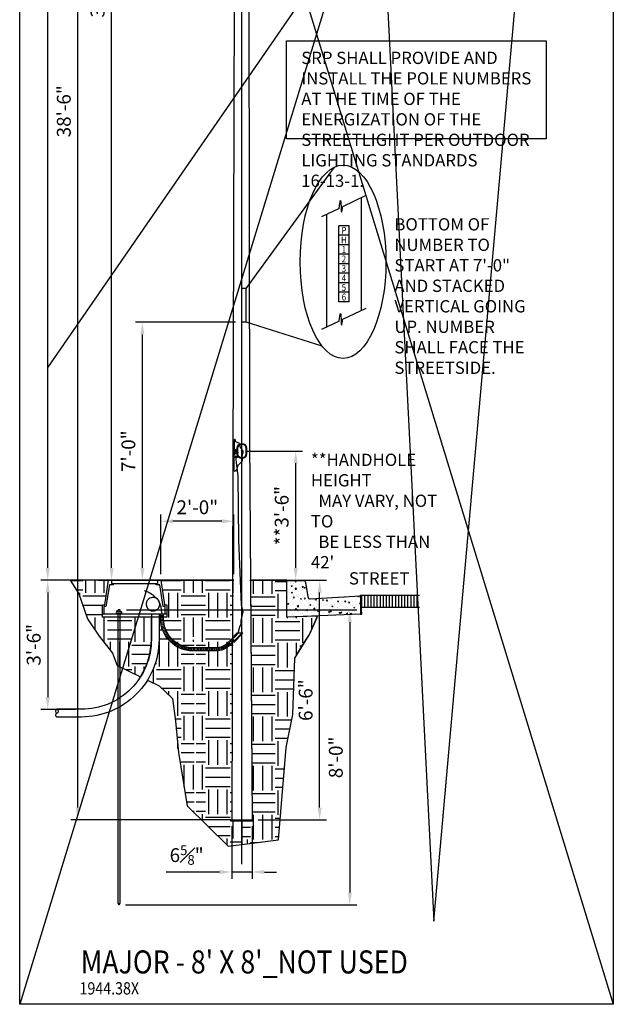
# Model space of a CAD drawing. Units: inches. Extents: x 11 to 3775, y -451 to 1329.
# Drawn here: x 1021 to 1214, y 697 to 1018 of the extents above; entities that cross this region are included whole.
import ezdxf
from ezdxf.enums import TextEntityAlignment as Align

# ---------------------------------------------------------------- set-up
doc = ezdxf.new("R2010")
doc.units = ezdxf.units.IN
doc.header["$MEASUREMENT"] = 0
doc.layers.get('DEFPOINTS').update_dxf_attribs({"color": 190})
doc.styles.add('POLENO', font='ARIALN.TTF', dxfattribs={"width": 0.85})
doc.styles.get("Standard").update_dxf_attribs({"font": 'swissc.ttf'})
doc.styles.add('STYLUS BT2', font='stylu.ttf', dxfattribs={"width": 0.85})
doc.dimstyles.get("Standard").update_dxf_attribs({"dimtxt": 4.5, "dimasz": 4, "dimexe": 2.25, "dimexo": 2, "dimgap": 2.25, "dimtad": 1, "dimdec": 1, "dimzin": 3, "dimdsep": 46, "dimlunit": 4, "dimtxsty": 'Standard', "dimcen": 0.09, "dimclrd": 256, "dimclre": 256, "dimadec": 0, "dimazin": 0, "dimtfac": 1, "dimtdec": 1, "dimtofl": 0, "dimtmove": 0, "dimatfit": 3, "dimfxl": 1, "dimfrac": 2, "dimtolj": 1, "dimtzin": 0, "dimlwd": -1, "dimlwe": -1, "dimarcsym": 0})

# ---------------------------------------------------------------- blocks, each defined once
blk = doc.blocks.new('*D42')
at = {"layer": 'DEFPOINTS', "transparency": 16777216}
for p, q in [((1066.73, 837.38), (1066.73, 856.83)), ((1090.61, 837.38), (1090.61, 856.83)), ((1086.61, 854.58), (1070.73, 854.58))]:
    blk.add_line(p, q, dxfattribs=at)
at = {"layer": 'DEFPOINTS', "color": 0, "transparency": 16777216}
for p in [(1066.73, 854.58), (1066.73, 835.38), (1090.61, 835.38)]:
    blk.add_point(p, dxfattribs=at)
at = {"layer": 'DEFPOINTS', "transparency": 16777216}
for points in [[(1070.73, 855.24), (1070.73, 853.91), (1066.73, 854.58)], [(1086.61, 855.24), (1086.61, 853.91), (1090.61, 854.58)]]:
    blk.add_solid(points, dxfattribs=at)
at = {"layer": 'DEFPOINTS', "color": 0, "transparency": 16777216, "insert": (1078.67, 859.14), "char_height": 4.5, "attachment_point": 5}
blk.add_mtext('\\A1;2\'-0"', dxfattribs=at)
blk = doc.blocks.new('*D43')
at = {"layer": 'DEFPOINTS', "transparency": 16777216}
for p, q in [((1047.73, 835.38), (1027.68, 835.38)), ((1029.93, 831.38), (1029.93, 797.38)), ((1038.94, 793.38), (1027.68, 793.38))]:
    blk.add_line(p, q, dxfattribs=at)
at = {"layer": 'DEFPOINTS', "color": 0, "transparency": 16777216}
for p in [(1049.73, 835.38), (1029.93, 793.38), (1040.94, 793.38)]:
    blk.add_point(p, dxfattribs=at)
at = {"layer": 'DEFPOINTS', "transparency": 16777216}
for points in [[(1029.26, 831.38), (1030.59, 831.38), (1029.93, 835.38)], [(1029.26, 797.38), (1030.59, 797.38), (1029.93, 793.38)]]:
    blk.add_solid(points, dxfattribs=at)
at = {"layer": 'DEFPOINTS', "color": 0, "transparency": 16777216, "insert": (1025.37, 814.38), "char_height": 4.5, "attachment_point": 5, "rotation": 90}
blk.add_mtext('\\A1;3\'-6"', dxfattribs=at)
blk = doc.blocks.new('*D44')
at = {"layer": 'DEFPOINTS', "transparency": 16777216}
for p, q in [((1094.65, 877.45), (1112.96, 877.45)), ((1110.71, 839.38), (1110.71, 873.45)), ((1097.83, 835.38), (1112.96, 835.38))]:
    blk.add_line(p, q, dxfattribs=at)
at = {"layer": 'DEFPOINTS', "color": 0, "transparency": 16777216}
for p in [(1092.65, 877.45), (1110.71, 877.45), (1095.83, 835.38)]:
    blk.add_point(p, dxfattribs=at)
at = {"layer": 'DEFPOINTS', "transparency": 16777216}
for points in [[(1110.05, 873.45), (1111.38, 873.45), (1110.71, 877.45)], [(1110.05, 839.38), (1111.38, 839.38), (1110.71, 835.38)]]:
    blk.add_solid(points, dxfattribs=at)
at = {"layer": 'DEFPOINTS', "color": 0, "transparency": 16777216, "insert": (1106.15, 856.42), "char_height": 4.5, "attachment_point": 5, "rotation": 90}
blk.add_mtext('\\A1;**3\'-6"', dxfattribs=at)
blk = doc.blocks.new('*D45')
at = {"layer": 'DEFPOINTS', "transparency": 16777216}
for p, q in [((1097.79, 835.38), (1120.77, 835.38)), ((1118.52, 761.38), (1118.52, 831.38)), ((1098.5, 757.38), (1120.77, 757.38))]:
    blk.add_line(p, q, dxfattribs=at)
at = {"layer": 'DEFPOINTS', "color": 0, "transparency": 16777216}
for p in [(1095.79, 835.38), (1118.52, 835.38), (1096.5, 757.38)]:
    blk.add_point(p, dxfattribs=at)
at = {"layer": 'DEFPOINTS', "transparency": 16777216}
for points in [[(1117.85, 831.38), (1119.18, 831.38), (1118.52, 835.38)], [(1117.85, 761.38), (1119.18, 761.38), (1118.52, 757.38)]]:
    blk.add_solid(points, dxfattribs=at)
at = {"layer": 'DEFPOINTS', "color": 0, "transparency": 16777216, "insert": (1113.96, 796.38), "char_height": 4.5, "attachment_point": 5, "rotation": 90}
blk.add_mtext('\\A1;6\'-6"', dxfattribs=at)
blk = doc.blocks.new('*D46')
at = {"layer": 'DEFPOINTS', "transparency": 16777216}
for p, q in [((1089.37, 1218.63), (1048.48, 1218.63)), ((1050.73, 839.38), (1050.73, 1214.63)), ((1088.54, 835.38), (1048.48, 835.38))]:
    blk.add_line(p, q, dxfattribs=at)
at = {"layer": 'DEFPOINTS', "color": 0, "transparency": 16777216}
for p in [(1050.73, 1218.63), (1091.37, 1218.63), (1090.54, 835.38)]:
    blk.add_point(p, dxfattribs=at)
at = {"layer": 'DEFPOINTS', "transparency": 16777216}
for points in [[(1050.07, 1214.63), (1051.4, 1214.63), (1050.73, 1218.63)], [(1050.07, 839.38), (1051.4, 839.38), (1050.73, 835.38)]]:
    blk.add_solid(points, dxfattribs=at)
at = {"layer": 'DEFPOINTS', "color": 0, "transparency": 16777216, "insert": (1046.17, 1027.01), "char_height": 4.5, "attachment_point": 5, "rotation": 90}
blk.add_mtext('\\A1;32\'-0"', dxfattribs=at)
blk = doc.blocks.new('*D47')
at = {"layer": 'DEFPOINTS', "transparency": 16777216}
for p, q in [((1089.37, 1218.63), (1037.48, 1218.63)), ((1039.73, 761.38), (1039.73, 1214.63)), ((1089.47, 757.38), (1037.48, 757.38))]:
    blk.add_line(p, q, dxfattribs=at)
at = {"layer": 'DEFPOINTS', "color": 0, "transparency": 16777216}
for p in [(1039.73, 1218.63), (1091.37, 1218.63), (1091.47, 757.38)]:
    blk.add_point(p, dxfattribs=at)
at = {"layer": 'DEFPOINTS', "transparency": 16777216}
for points in [[(1039.07, 1214.63), (1040.4, 1214.63), (1039.73, 1218.63)], [(1039.07, 761.38), (1040.4, 761.38), (1039.73, 757.38)]]:
    blk.add_solid(points, dxfattribs=at)
at = {"layer": 'DEFPOINTS', "color": 0, "transparency": 16777216, "insert": (1035.17, 988.01), "char_height": 4.5, "attachment_point": 5, "rotation": 90}
blk.add_mtext('\\A1;38\'-6"', dxfattribs=at)
blk = doc.blocks.new('*D48')
at = {"layer": 'DEFPOINTS', "transparency": 16777216}
for p, q in [((1089.87, 755.38), (1089.87, 738.19)), ((1096.5, 755.38), (1096.5, 738.19)), ((1085.87, 740.44), (1068.51, 740.44)), ((1100.5, 740.44), (1104.5, 740.44))]:
    blk.add_line(p, q, dxfattribs=at)
at = {"layer": 'DEFPOINTS', "color": 0, "transparency": 16777216}
for p in [(1089.87, 757.38), (1096.5, 757.38), (1089.87, 740.44)]:
    blk.add_point(p, dxfattribs=at)
at = {"layer": 'DEFPOINTS', "transparency": 16777216}
for points in [[(1085.87, 741.11), (1085.87, 739.78), (1089.87, 740.44)], [(1100.5, 741.11), (1100.5, 739.78), (1096.5, 740.44)]]:
    blk.add_solid(points, dxfattribs=at)
at = {"layer": 'DEFPOINTS', "color": 0, "transparency": 16777216, "insert": (1075.19, 745.94), "char_height": 4.5, "attachment_point": 5}
blk.add_mtext('\\A1;6{\\H0.7x;\\S5#8;}"', dxfattribs=at)
blk = doc.blocks.new('*D51')
at = {"layer": 'DEFPOINTS', "transparency": 16777216}
for p, q in [((1093.26, 1305.63), (1027.68, 1305.63)), ((1029.93, 839.38), (1029.93, 1301.63)), ((1088.54, 835.38), (1027.68, 835.38))]:
    blk.add_line(p, q, dxfattribs=at)
at = {"layer": 'DEFPOINTS', "color": 0, "transparency": 16777216}
for p in [(1029.93, 1305.63), (1095.26, 1305.63), (1090.54, 835.38)]:
    blk.add_point(p, dxfattribs=at)
at = {"layer": 'DEFPOINTS', "transparency": 16777216}
for points in [[(1029.26, 1301.63), (1030.59, 1301.63), (1029.93, 1305.63)], [(1029.26, 839.38), (1030.59, 839.38), (1029.93, 835.38)]]:
    blk.add_solid(points, dxfattribs=at)
at = {"layer": 'DEFPOINTS', "color": 0, "transparency": 16777216, "insert": (1025.37, 1070.51), "char_height": 4.5, "attachment_point": 5, "rotation": 90}
blk.add_mtext('\\A1;39\'-3"', dxfattribs=at)
blk = doc.blocks.new('*D132')
at = {"layer": 'DEFPOINTS', "transparency": 16777216}
for p, q in [((1055.55, 825.74), (1130.59, 825.74)), ((1128.34, 821.74), (1128.34, 733.74)), ((1055.23, 729.74), (1130.59, 729.74))]:
    blk.add_line(p, q, dxfattribs=at)
at = {"layer": 'DEFPOINTS', "color": 0, "transparency": 16777216}
for p in [(1053.55, 825.74), (1053.23, 729.74), (1128.34, 729.74)]:
    blk.add_point(p, dxfattribs=at)
at = {"layer": 'DEFPOINTS', "transparency": 16777216}
for points in [[(1127.68, 821.74), (1129.01, 821.74), (1128.34, 825.74)], [(1127.68, 733.74), (1129.01, 733.74), (1128.34, 729.74)]]:
    blk.add_solid(points, dxfattribs=at)
at = {"layer": 'DEFPOINTS', "color": 0, "transparency": 16777216, "insert": (1123.79, 777.74), "char_height": 4.5, "attachment_point": 5, "rotation": 90}
blk.add_mtext('\\A1;8\'-0"', dxfattribs=at)
blk = doc.blocks.new('*D142')
at = {"layer": 'DEFPOINTS', "transparency": 16777216}
for p, q in [((1091.11, 919.38), (1058.51, 919.38)), ((1060.76, 839.38), (1060.76, 915.38)), ((1088.09, 835.38), (1058.51, 835.38))]:
    blk.add_line(p, q, dxfattribs=at)
at = {"layer": 'DEFPOINTS', "color": 0, "transparency": 16777216}
for p in [(1060.76, 919.38), (1093.11, 919.38), (1090.09, 835.38)]:
    blk.add_point(p, dxfattribs=at)
at = {"layer": 'DEFPOINTS', "transparency": 16777216}
for points in [[(1060.09, 915.38), (1061.42, 915.38), (1060.76, 919.38)], [(1060.09, 839.38), (1061.42, 839.38), (1060.76, 835.38)]]:
    blk.add_solid(points, dxfattribs=at)
at = {"layer": 'DEFPOINTS', "color": 0, "transparency": 16777216, "insert": (1056.2, 877.38), "char_height": 4.5, "attachment_point": 5, "rotation": 90}
blk.add_mtext('\\A1;7\'-0"', dxfattribs=at)

msp = doc.modelspace()

# ---------------------------------------------------------------- hatches: boundary and pattern name
at = {"layer": 'DEFPOINTS'}
h = msp.add_hatch(dxfattribs=at)
h.set_pattern_fill('EARTH', color=256, scale=32)
h.set_pattern_definition([(0, (-142.64, 1400.286), (8, 8), [8, -8]), (0, (-142.64, 1403.286), (8, 8), [8, -8]), (0, (-142.64, 1406.286), (8, 8), [8, -8]), (90, (-141.64, 1407.286), (-8, 8), [8, -8]), (90, (-138.64, 1407.286), (-8, 8), [8, -8]), (90, (-135.64, 1407.286), (-8, 8), [8, -8])])
h.paths.add_polyline_path([(1068.734, 827.383), (1067.984, 827.383), (1066.734, 835.383), (1090.452, 835.383), (1090.313, 816.719), (1088.588, 814.994, -0.1989124), (1084.699, 813.383), (1078.237, 813.383), (1078.237, 816.191), (1078.815, 816.284), (1078.815, 816.755), (1078.237, 816.864), (1078.237, 817.383), (1077.612, 817.383), (1077.612, 816.981), (1077.141, 817.069, 0.4555347), (1077.193, 816.023), (1077.612, 816.09), (1077.612, 813.383), (1077.19, 813.383, -0.4142136), (1067.69, 822.883), (1067.69, 823.383), (1068.734, 823.383)])
h.paths.add_polyline_path([(1078.237, 812.383), (1084.756, 812.383), (1084.756, 812.383, 0.1966038), (1089.295, 814.287), (1090.303, 815.295), (1089.872, 757.383), (1089.622, 757.383), (1089.622, 757.008), (1093.184, 757.008), (1093.184, 749.386), (1088.716, 748.811), (1078.237, 759.198)])
h.paths.add_polyline_path([(1066.19, 816.133), (1066.19, 823.383), (1066.69, 823.383), (1066.69, 822.876), (1066.69, 822.876, 0.414025), (1077.19, 812.383), (1077.612, 812.383), (1077.612, 759.818), (1075.398, 762.012), (1072.482, 779.287), (1071.605, 789.569), (1070.588, 796.932), (1066.269, 800.994), (1062.413, 802.849, 0.1393991)])
h.paths.add_polyline_path([(1046.702, 817.242), (1042.891, 822.827), (1040.095, 830.951), (1037.237, 835.383), (1049.734, 835.383), (1048.484, 827.383), (1047.734, 827.383), (1047.734, 823.383), (1063.69, 823.383), (1063.69, 816.133, -0.1423723), (1060.146, 803.939), (1052.547, 807.595), (1051.022, 811.657)])
h = msp.add_hatch(dxfattribs=at)
h.set_pattern_fill('EARTH', color=256, scale=32)
h.paths.add_polyline_path([(1115.212, 817.712), (1117.826, 823.746), (1107.781, 823.328), (1107.781, 835.383), (1095.943, 835.383), (1096.497, 757.383), (1096.747, 757.383), (1096.747, 757.008), (1093.184, 757.008), (1093.184, 749.386), (1105.099, 750.92), (1107.64, 780.917), (1109.777, 791.718), (1110.404, 809.985), (1112.703, 813.953)])
h = msp.add_hatch(dxfattribs=at)
h.set_pattern_fill('AR-CONC', color=256, scale=0.5)
h.set_pattern_definition([(50, (1081.1543, 813.696), (3.5863, -0.31376), [0.375, -4.125]), (355, (1081.1543, 813.696), (-0.69376, 3.76096), [0.3, -3.3]), (100.4514, (1081.4532, 813.67), (2.89254, 3.4472), [0.3187, -3.5057]), (46.184, (1081.1543, 814.696), (5.3362, -0.8276), [0.5625, -6.1875]), (96.636, (1081.599, 814.627), (4.6733, 4.8706), [0.47805, -5.25857]), (351.184, (1081.1543, 814.696), (4.6733, 4.8706), [0.45, -4.95]), (21, (1081.6543, 814.446), (2.98454, -2.0131), [0.375, -4.125]), (326, (1081.6543, 814.446), (1.21658, 3.62575), [0.3, -3.3]), (71.4514, (1081.903, 814.2783), (4.20111, 1.61266), [0.3187, -3.5057]), (37.5, (1081.1543, 813.6961), (0.0608, 1.66447), [0, -3.26, 0, -3.35, 0, -3.3125]), (7.5, (1081.1543, 813.6961), (1.31535, 1.97206), [0, -1.91, 0, -3.185, 0, -1.2625]), (327.5, (1080.0393, 813.6961), (2.669112, -0.112774), [0, -1.25, 0, -3.9, 0, -5.175]), (317.5, (1079.5393, 813.696), (2.91593, 0.500525), [0, -1.625, 0, -2.59, 0, -3.675])])
h.paths.add_polyline_path([(1114.78, 829.287), (1113.886, 834.702, 0.3661997), (1113.147, 835.328), (1108.281, 835.328, 0.4142136), (1107.781, 834.828), (1107.781, 823.328), (1131.781, 824.328), (1131.781, 830.328)])
h = msp.add_hatch(dxfattribs=at)
h.set_pattern_fill('ANSI31', color=256, scale=8, angle=45)
h.set_pattern_definition([(90, (965.2869, 0), (-1, 0), [])])
h.paths.add_polyline_path([(1151.061, 830.578), (1132.031, 830.578, 0.4638864), (1131.785, 830.286), (1132.094, 826.578), (1151.061, 826.578)])

# ---------------------------------------------------------------- linework, layer by layer
for p, q in [((1126.82, 1294.229), (1155.694, 724.449)), ((1093.184, 743.008), (1093.184, 1225.383)), ((1091.137, 1214.32), (1089.872, 757.383)), ((1095.231, 1214.32), (1095.617, 881.228)), ((1192.69, 1140.063), (1029.925, 904.759)), ((1155.694, 724.449), (1192.69, 1140.063)), ((1094.613, 930.383), (1123.354, 969.857)), ((1133.554, 960.552), (1125.984, 956.945)), ((1132.042, 959.83), (1132.042, 923.106)), ((1124.87, 956.407), (1119.143, 953.674)), ((1120.792, 954.461), (1120.792, 917.735)), ((1128.104, 950.77), (1124.729, 950.77)), ((1124.729, 926.02), (1124.729, 950.77)), ((1128.104, 926.02), (1128.104, 950.77)), ((1128.104, 947.676), (1124.729, 947.676)), ((1128.104, 944.583), (1124.729, 944.583)), ((1128.104, 941.489), (1124.729, 941.489)), ((1128.104, 938.395), (1124.729, 938.395)), ((1128.104, 935.301), (1124.729, 935.301)), ((1094.613, 930.383), (1093.113, 930.383)), ((1093.113, 919.383), (1093.113, 930.383)), ((1094.613, 919.383), (1094.613, 930.383)), ((1128.104, 932.208), (1124.729, 932.208)), ((1128.104, 929.114), (1124.729, 929.114)), ((1128.104, 926.02), (1124.729, 926.02)), ((1133.554, 923.826), (1125.984, 920.22)), ((1124.87, 919.682), (1119.143, 916.948)), ((1094.613, 919.383), (1093.113, 919.383)), ((1119.331, 911.549), (1094.613, 919.383)), ((1090.717, 870.928), (1090.751, 881.228)), ((1095.617, 881.228), (1096.497, 757.383)), ((1090.902, 878.196), (1090.739, 878.196)), ((1090.902, 876.7), (1090.902, 878.196)), ((1090.739, 876.7), (1090.902, 876.7)), ((1090.739, 875.468), (1091.703, 875.468)), ((1090.902, 877.909), (1091.143, 877.909)), ((1090.902, 876.988), (1091.143, 876.988)), ((1091.023, 876.988), (1091.023, 876.486)), ((1091.703, 876.486), (1091.023, 876.486)), ((1091.143, 877.909), (1091.143, 876.988)), ((1091.143, 877.637), (1091.705, 877.637)), ((1091.143, 877.259), (1091.705, 877.259)), ((1091.214, 877.637), (1091.214, 877.259)), ((1091.296, 877.637), (1091.296, 877.259)), ((1091.378, 877.637), (1091.378, 877.259)), ((1091.459, 877.637), (1091.459, 877.259)), ((1091.541, 877.637), (1091.541, 877.259)), ((1091.623, 877.637), (1091.623, 877.259)), ((1091.703, 875.468), (1091.703, 876.486)), ((1091.705, 877.637), (1091.705, 877.259)), ((1046.212, 835.383), (1090.607, 835.383)), ((1050.734, 835.383), (1050.734, 834.383)), ((1050.734, 834.383), (1065.734, 834.383)), ((1090.537, 835.383), (1063.66, 835.383)), ((1065.734, 835.383), (1065.734, 834.383)), ((1095.793, 835.383), (1109.414, 835.383)), ((1132.281, 824.338), (1131.781, 830.328)), ((1068.734, 824.383), (1047.734, 824.383)), ((1054.125, 825.116), (1052.45, 825.429)), ((1054.125, 824.645), (1052.502, 824.383)), ((1052.921, 730.285), (1052.921, 825.743)), ((1053.546, 825.743), (1052.921, 825.743)), ((1053.546, 730.285), (1053.546, 825.743)), ((1054.125, 824.645), (1054.125, 825.116)), ((1066.19, 824.383), (1063.69, 824.383)), ((1067.69, 824.383), (1066.69, 824.383)), ((1066.69, 823.881), (1067.69, 823.881)), ((1131.781, 824.328), (1132.281, 824.328)), ((1066.69, 823.378), (1067.69, 823.378)), ((1066.69, 822.876), (1067.69, 822.876)), ((1066.702, 822.374), (1067.701, 822.423)), ((1066.738, 821.873), (1067.734, 821.969)), ((1066.799, 821.375), (1067.788, 821.518)), ((1066.883, 820.88), (1067.864, 821.07)), ((1066.99, 820.389), (1067.962, 820.627)), ((1067.121, 819.904), (1068.08, 820.188)), ((1067.275, 819.426), (1068.219, 819.755)), ((1067.452, 818.956), (1068.379, 819.33)), ((1067.651, 818.495), (1068.559, 818.913)), ((1067.871, 818.044), (1068.759, 818.505)), ((1068.113, 817.604), (1068.978, 818.107)), ((1068.376, 817.176), (1069.216, 817.719)), ((1068.659, 816.761), (1069.472, 817.344)), ((1093.538, 818.176), (1090.545, 815.183)), ((1091.522, 818.176), (1090.551, 817.204)), ((1093.538, 818.176), (1091.522, 818.176)), ((1068.962, 816.36), (1069.745, 816.981)), ((1069.283, 815.974), (1070.036, 816.632)), ((1069.622, 815.604), (1070.343, 816.297)), ((1069.979, 815.25), (1070.666, 815.977)), ((1070.352, 814.914), (1071.004, 815.673)), ((1070.741, 814.597), (1071.355, 815.386)), ((1071.145, 814.298), (1071.721, 815.115)), ((1071.562, 814.018), (1072.098, 814.863)), ((1071.993, 813.759), (1072.487, 814.628)), ((1072.435, 813.521), (1072.888, 814.413)), ((1072.888, 813.305), (1073.297, 814.217)), ((1073.351, 813.11), (1073.716, 814.041)), ((1087.657, 813.095), (1087.202, 813.986)), ((1088.095, 813.341), (1087.572, 814.193)), ((1088.513, 813.62), (1087.926, 814.429)), ((1088.908, 813.93), (1088.26, 814.692)), ((1089.277, 814.269), (1088.573, 814.979)), ((1089.633, 814.624), (1088.925, 815.332)), ((1089.988, 814.98), (1089.281, 815.687)), ((1090.343, 815.335), (1089.636, 816.042)), ((1090.547, 815.841), (1089.991, 816.397)), ((1090.549, 816.549), (1090.346, 816.752)), ((1073.822, 812.938), (1074.143, 813.885)), ((1074.302, 812.788), (1074.577, 813.749)), ((1074.788, 812.661), (1075.017, 813.635)), ((1075.279, 812.558), (1075.461, 813.542)), ((1075.775, 812.479), (1075.91, 813.47)), ((1076.274, 812.423), (1076.361, 813.419)), ((1076.775, 812.391), (1076.815, 813.39)), ((1077.278, 812.383), (1077.278, 813.383)), ((1077.78, 812.383), (1077.78, 813.383)), ((1078.282, 812.383), (1078.282, 813.383)), ((1078.784, 812.383), (1078.784, 813.383)), ((1079.287, 812.383), (1079.287, 813.383)), ((1079.789, 812.383), (1079.789, 813.383)), ((1080.291, 812.383), (1080.291, 813.383)), ((1080.793, 812.383), (1080.793, 813.383)), ((1081.296, 812.383), (1081.296, 813.383)), ((1081.798, 812.383), (1081.798, 813.383)), ((1082.245, 812.383), (1082.245, 813.383)), ((1082.747, 812.383), (1082.747, 813.383)), ((1083.25, 812.383), (1083.25, 813.383)), ((1083.752, 812.383), (1083.752, 813.383)), ((1084.254, 812.383), (1084.254, 813.383)), ((1084.756, 812.383), (1084.756, 813.383)), ((1085.258, 812.407), (1085.172, 813.403)), ((1085.756, 812.47), (1085.594, 813.456)), ((1086.248, 812.57), (1086.01, 813.542)), ((1086.731, 812.709), (1086.418, 813.659)), ((1087.201, 812.884), (1086.816, 813.807)), ((1089.872, 740.443), (1096.497, 740.443)), ((1053.234, 729.743), (1052.921, 730.285)), ((1053.234, 729.743), (1053.546, 730.285))]:
    msp.add_line(p, q, dxfattribs=at)
for points in [[(1020.79, 1328.939), (1214.19, 1328.939), (1214.19, 697.383), (1020.79, 697.383)], [(1107.765, 1010.914), (1192.303, 1010.914), (1192.303, 979.048), (1107.765, 979.048)], [(1048.484, 827.383), (1049.734, 835.383), (1066.734, 835.383), (1067.984, 827.383), (1068.734, 827.383), (1068.734, 823.383), (1047.734, 823.383), (1047.734, 827.383)], [(1089.622, 757.383), (1096.747, 757.383), (1096.747, 757.008), (1089.622, 757.008)]]:
    msp.add_lwpolyline(points, close=True, dxfattribs=at)
for points in [[(1020.79, 1328.939), (1214.19, 697.383)], [(1214.19, 1328.939), (1020.79, 697.383)], [(1124.87, 956.407), (1124.987, 957.391), (1125.088, 958.11), (1125.174, 958.592), (1125.247, 958.866), (1125.308, 958.96), (1125.358, 958.903), (1125.397, 958.725), (1125.428, 958.452), (1125.45, 958.114), (1125.467, 957.728), (1125.48, 957.315), (1125.49, 956.892), (1125.501, 956.477), (1125.514, 956.09), (1125.53, 955.749), (1125.553, 955.472), (1125.583, 955.275), (1125.621, 955.17), (1125.666, 955.165), (1125.718, 955.269), (1125.776, 955.49), (1125.84, 955.837), (1125.909, 956.32), (1125.984, 956.945)], [(1124.87, 919.682), (1124.987, 920.666), (1125.088, 921.384), (1125.174, 921.866), (1125.247, 922.14), (1125.308, 922.234), (1125.358, 922.178), (1125.397, 921.999), (1125.428, 921.727), (1125.45, 921.388), (1125.467, 921.002), (1125.48, 920.589), (1125.49, 920.166), (1125.501, 919.752), (1125.514, 919.365), (1125.53, 919.023), (1125.553, 918.746), (1125.583, 918.55), (1125.621, 918.445), (1125.666, 918.44), (1125.718, 918.543), (1125.776, 918.764), (1125.84, 919.112), (1125.909, 919.594), (1125.984, 920.22)], [(1090.549, 816.612), (1091.132, 817.138), (1091.946, 818.176), (1092.529, 820.23), (1092.958, 821.247), (1092.939, 822.265), (1093.582, 825.135), (1093.1, 827.385), (1092.206, 848.394), (1091.983, 869.403), (1091.489, 872.724), (1091.221, 875.744)], [(1091.363, 876.486), (1092.039, 877.072)], [(1051.234, 834.383), (1051.234, 833.883), (1050.005, 833.883), (1048.912, 826.883), (1048.234, 826.883), (1048.234, 824.383)], [(1068.234, 824.383), (1068.234, 826.883), (1067.556, 826.883), (1066.462, 833.883), (1065.234, 833.883), (1065.234, 834.383)], [(1117.826, 823.746), (1107.781, 823.328), (1107.781, 835.383), (1095.943, 835.383), (1096.497, 757.383), (1096.747, 757.383), (1096.747, 757.008), (1093.184, 757.008), (1093.184, 749.386), (1105.099, 750.92), (1107.64, 780.917), (1109.777, 791.718), (1110.404, 809.985), (1115.212, 817.712), (1117.826, 823.746)], [(1062.413, 802.849), (1066.269, 800.994), (1070.588, 796.932), (1071.605, 789.569), (1072.482, 779.287), (1075.398, 762.012), (1088.716, 748.811), (1105.099, 750.92), (1107.64, 780.917), (1109.777, 791.718), (1110.404, 809.985), (1112.703, 813.953), (1115.212, 817.712), (1117.726, 823.245), (1117.826, 823.746)], [(1131.781, 826.578), (1151.061, 826.578)]]:
    msp.add_lwpolyline(points, dxfattribs=at)
for points in [[(1091.684, 876.512), (1091.684, 878.387, -1), (1094.684, 878.387), (1094.684, 876.512, -1)], [(1091.872, 876.512), (1091.872, 878.387, -1), (1094.497, 878.387), (1094.497, 876.512, -1)], [(1115.451, 829.328), (1131.781, 830.328), (1131.781, 824.328), (1107.781, 823.328), (1107.781, 834.828, -0.4142136), (1108.281, 835.328), (1113.147, 835.328, -0.3661997), (1113.886, 834.702), (1114.67, 829.952, 0.3820163)]]:
    msp.add_lwpolyline(points, format="xyb", close=True, dxfattribs=at)
for points in [[(1037.237, 835.383), (1040.095, 830.951), (1042.891, 822.827), (1046.702, 817.242), (1051.022, 811.657), (1052.547, 807.595), (1060.146, 803.939, 0.1423723), (1063.69, 816.133), (1063.69, 823.383), (1047.734, 823.383), (1047.734, 827.383), (1048.484, 827.383), (1049.734, 835.383), (1037.237, 835.383)], [(1131.781, 830.328, -0.4142136), (1132.031, 830.578), (1151.061, 830.578)], [(1063.69, 824.383), (1063.69, 816.133, -0.4142136), (1040.94, 793.383), (1032.94, 793.383)], [(1066.19, 824.383), (1066.19, 816.133, -0.4142136), (1040.94, 790.883), (1032.94, 790.883)], [(1093.184, 818.176), (1089.295, 814.287, -0.1989124), (1084.699, 812.383), (1077.19, 812.383, -0.4142136), (1066.69, 822.883), (1066.69, 824.383)], [(1091.77, 818.176), (1088.588, 814.994, -0.1989124), (1084.699, 813.383), (1077.19, 813.383, -0.4142136), (1067.69, 822.883), (1067.69, 824.383)]]:
    msp.add_lwpolyline(points, format="xyb", dxfattribs=at)
for radius in [0.117, 0.0938]:
    msp.add_circle((1093.184, 877.45), radius, dxfattribs=at)
for centre, radius, start, end in [((1090.737, 877.448), 0.327, 90, 270), ((1091.221, 875.468), 0.276, 0, 180), ((1052.931, 824.929), 0.694, 133.88058, 231.84423), ((1033.08, 792.758), 0.641, 102.68038, 257.31962), ((1033.08, 791.508), 0.641, 102.68038, 257.31962), ((1032.799, 792.758), 0.641, 282.68038, 77.31962)]:
    msp.add_arc(centre, radius, start, end, dxfattribs=at)
msp.add_ellipse((1126.135, 939.028), major_axis=(0, 31.458), ratio=0.4442813, dxfattribs=at)
for points, knots in [([(1090.717, 870.928), (1090.947, 870.977), (1091.821, 871.213), (1091.696, 873.194), (1093.881, 874.091), (1092.945, 875.869), (1094.064, 877.451), (1092.406, 878.468), (1092.66, 880.321), (1091.037, 880.119), (1091.197, 881.192), (1090.86, 881.231), (1090.751, 881.228)], [0.1349176, 0.1349176, 0.1349176, 0.1349176, 0.7930134, 2.757849, 4.6697861, 6.1882311, 7.6007876, 9.3969229, 10.7254865, 11.8287323, 12.5575775, 12.8516019, 12.8516019, 12.8516019, 12.8516019]), ([(1067.19, 824.383), (1067.178, 824.502), (1067.038, 825.92), (1066.805, 827.763), (1065.554, 829.478), (1064.522, 829.846), (1063.598, 829.758), (1062.876, 829.401), (1062.295, 828.791), (1061.945, 827.886), (1062.041, 826.96), (1062.414, 826.275), (1062.845, 825.834), (1063.353, 825.542), (1063.875, 825.403), (1064.445, 825.383), (1065.183, 825.555), (1065.854, 826.055), (1066.28, 826.758), (1066.427, 827.387), (1066.384, 828.087), (1066.147, 828.738), (1065.368, 829.555), (1064.25, 830.531), (1062.853, 831.473), (1061.858, 831.792), (1061.48, 831.913)], [2.8233166, 2.8233166, 2.8233166, 2.8233166, 3.5377821, 11.3264765, 13.5763909, 15.8653239, 17.5217749, 19.0390214, 20.5934579, 22.4779918, 24.6833051, 25.9290455, 27.1010166, 28.3400711, 29.3977877, 30.3123404, 31.7395844, 33.8635489, 35.1142082, 36.6223299, 37.6504844, 39.2986932, 40.6444488, 44.3567082, 48.2368669, 50.6107584, 50.6107584, 50.6107584, 50.6107584])]:
    msp.add_open_spline(points, degree=3, knots=knots, dxfattribs=at)
for p in [(1128.104, 947.676), (1128.104, 944.583), (1128.104, 941.489), (1128.104, 938.395), (1128.104, 935.301), (1128.104, 932.208), (1128.104, 929.114)]:
    msp.add_point(p, dxfattribs=at)

# ---------------------------------------------------------------- texts
at = {"layer": 'DEFPOINTS', "style": 'POLENO', "width": 0.85}
for s, p in [('P', (1126.417, 949.223)), ('H', (1126.417, 946.129)), ('1', (1126.417, 943.036)), ('2', (1126.417, 939.942)), ('3', (1126.417, 936.848)), ('4', (1126.417, 933.754)), ('5', (1126.417, 930.661)), ('6', (1126.417, 927.567))]:
    msp.add_text(s, height=2.25, dxfattribs=at).set_placement(p, align=Align.MIDDLE_CENTER)
at = {"layer": 'DEFPOINTS', "style": 'STYLUS BT2', "width": 0.85}
msp.add_text("MAJOR - 8' X 8'_NOT USED", height=7.5, dxfattribs=at).set_placement((1040.674, 707.422))
at = {"layer": 'DEFPOINTS', "width": 0.85}
msp.add_text('1944.38X', height=4, dxfattribs=at).set_placement((1040.295, 700.576))
at = {"layer": 'DEFPOINTS', "char_height": 4, "attachment_point": 1, "style": 'POLENO'}
for s, width, gutter_width, heights, insert in [('{\\fSwis721 Cn BT|b1|i0|c0|p34;SRP SHALL PROVIDE AND INSTALL THE POLE NUMBERS AT THE TIME OF THE\\PENERGIZATION OF THE STREETLIGHT PER OUTDOOR LIGHTING STANDARDS 16-13-1.}', 76.79883, 22.5, [0], (1112.528, 1007.396)), ('BOTTOM OF NUMBER TO START AT 7\'-0" AND STACKED VERTICAL GOING UP. NUMBER SHALL FACE THE STREETSIDE.', 44.91117, 15, [65.841], (1142.867, 953.223)), ("**HANDHOLE HEIGHT\\P  MAY VARY, NOT TO \\P  BE LESS THAN 42'", 44.91117, 15, [65.841], (1115.673, 876.583)), ('STREET', 44.91117, 15, [65.841], (1128.063, 838.004))]:
    msp.add_mtext_dynamic_manual_height_columns(s, width=width, gutter_width=gutter_width, heights=heights, dxfattribs=dict(at, insert=insert))

# ---------------------------------------------------------------- dimensions: what is measured, and where the dimension line sits
at = {"layer": 'DEFPOINTS'}
for base, p1, p2, angle, text, picture, middle in [((1029.925, 1305.633), (1090.537, 835.383), (1095.257, 1305.633), 90, '39\'-3"', '*D51', (1025.365, 1070.508)), ((1039.735, 1218.633), (1091.465, 757.383), (1091.366, 1218.633), 90, '38\'-6"', '*D47', (1035.175, 988.008)), ((1050.734, 1218.633), (1090.537, 835.383), (1091.366, 1218.633), 90, '32\'-0"', '*D46', (1046.171, 1027.008)), ((1110.714, 877.45), (1095.831, 835.383), (1092.653, 877.45), 90, '**<>', '*D44', (1106.154, 856.416)), ((1066.734, 854.576), (1090.607, 835.383), (1066.734, 835.383), 180, '2\'-0"', '*D42', (1078.67, 859.139))]:
    dim = msp.add_linear_dim(base=base, p1=p1, p2=p2, angle=angle, text=text, dimstyle='Standard', dxfattribs=at)
    dim.commit()
    dim.dimension.update_dxf_attribs({"geometry": picture, "text_midpoint": middle})
for base, p1, p2, picture, middle in [((1060.758, 919.383), (1090.087, 835.383), (1093.113, 919.383), '*D142', (1056.201, 877.383)), ((1029.925, 793.383), (1049.734, 835.383), (1040.94, 793.383), '*D43', (1025.365, 814.383)), ((1118.517, 835.383), (1096.497, 757.383), (1095.793, 835.383), '*D45', (1113.957, 796.383)), ((1128.345, 729.743), (1053.546, 825.743), (1053.234, 729.743), '*D132', (1123.785, 777.743))]:
    dim = msp.add_linear_dim(base=base, p1=p1, p2=p2, angle=90, dimstyle='Standard', dxfattribs=at)
    dim.commit()
    dim.dimension.update_dxf_attribs({"geometry": picture, "text_midpoint": middle})
dim = msp.add_linear_dim(base=(1089.872, 740.443), p1=(1096.497, 757.383), p2=(1089.872, 757.383), text='6{\\H0.7x;\\S5#8;}"', dimstyle='Standard', dxfattribs=at)
dim.commit()
dim.dimension.update_dxf_attribs({"geometry": '*D48', "text_midpoint": (1075.192, 745.944)})

doc.saveas('drawing.dxf')
